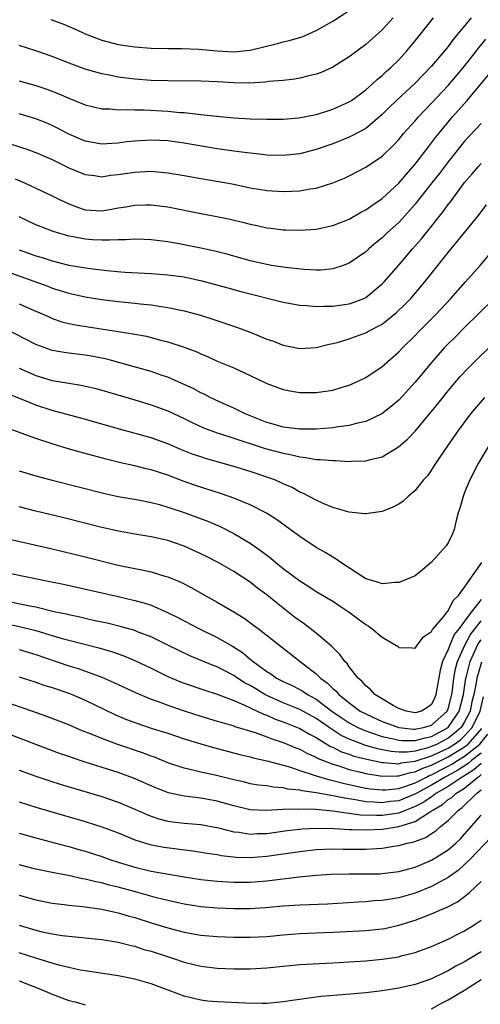
# Model space of a CAD drawing. Units: inches. Extents: x 2583000 to 2586000, y 1551000 to 1554000.
# Drawn here: x 2583975 to 2584031, y 1551117 to 1551237 of the extents above; entities that cross this region are included whole.
import ezdxf

# ---------------------------------------------------------------- set-up
doc = ezdxf.new("R2010")
doc.units = ezdxf.units.IN
doc.header["$MEASUREMENT"] = 0
doc.layers.add('LD25831551_2ft', color=115, linetype='Continuous')

msp = doc.modelspace()

# ---------------------------------------------------------------- linework, layer by layer
at = {"layer": 'LD25831551_2ft'}
for points, elevation in [([(2583978.82, 1551236.82), (2583980.27, 1551236.27), (2583981.68, 1551235.68), (2583983.18, 1551235), (2583985, 1551234.3), (2583987, 1551233.77), (2583989, 1551233.47), (2583991, 1551233.32), (2583993, 1551233.27), (2583994.73, 1551233.27), (2583996.79, 1551233.21), (2583999, 1551233.01), (2584001, 1551232.89), (2584003, 1551233.09), (2584006.14, 1551233.86), (2584007, 1551234.09), (2584007.74, 1551234.26), (2584009.28, 1551234.72), (2584011, 1551235.46), (2584013, 1551236.62), (2584015, 1551237.9)], 7970), ([(2584020.33, 1551237), (2584019, 1551235.56), (2584017, 1551233.79), (2584015, 1551232.28), (2584013, 1551231.01), (2584011.61, 1551230.39), (2584011, 1551230.17), (2584009.94, 1551229.94), (2584009, 1551229.69), (2584008.41, 1551229.59), (2584007, 1551229.43), (2584005.27, 1551229.27), (2584004.8, 1551229.2), (2584002.9, 1551229.1), (2584001, 1551229.12), (2583999, 1551229.25), (2583997, 1551229.34), (2583993, 1551229.36), (2583991, 1551229.42), (2583989, 1551229.58), (2583987, 1551229.83), (2583985.96, 1551230.04), (2583985, 1551230.2), (2583983, 1551230.78), (2583981.38, 1551231.38), (2583979, 1551232.3), (2583977, 1551233.01), (2583975, 1551233.64)], 7968), ([(2583975, 1551229.39), (2583977, 1551228.81), (2583978.35, 1551228.35), (2583979.8, 1551227.8), (2583981, 1551227.25), (2583983, 1551226.45), (2583985, 1551225.99), (2583986.04, 1551225.96), (2583987, 1551225.87), (2583988.1, 1551225.9), (2583989, 1551225.84), (2583990.16, 1551225.84), (2583993, 1551225.68), (2583994.46, 1551225.54), (2583995, 1551225.52), (2583996.68, 1551225.32), (2583997, 1551225.3), (2583998.93, 1551225.07), (2584001, 1551224.88), (2584003, 1551224.76), (2584005, 1551224.71), (2584007, 1551224.73), (2584008.89, 1551224.89), (2584011, 1551225.29), (2584012.29, 1551225.71), (2584013, 1551225.92), (2584015, 1551226.81), (2584015.28, 1551227), (2584017, 1551228.27), (2584017.83, 1551229), (2584018.43, 1551229.57), (2584019, 1551230.02), (2584019.5, 1551230.5), (2584020.06, 1551231), (2584021, 1551231.93), (2584021.98, 1551233), (2584023, 1551234.22), (2584025.22, 1551237)], 7966), ([(2584029.78, 1551237), (2584027.61, 1551234.39), (2584027, 1551233.54), (2584026.57, 1551233), (2584025, 1551231.16), (2584023, 1551229.08), (2584020.75, 1551227), (2584019.86, 1551226.14), (2584019, 1551225.28), (2584018.68, 1551225), (2584017, 1551223.6), (2584015.31, 1551222.69), (2584015, 1551222.55), (2584013, 1551221.74), (2584011, 1551221.03), (2584009, 1551220.51), (2584007, 1551220.32), (2584005, 1551220.38), (2584004.45, 1551220.45), (2584003, 1551220.59), (2584002.64, 1551220.64), (2584001, 1551220.83), (2583999, 1551221.12), (2583995, 1551221.82), (2583993, 1551222.08), (2583991, 1551222.17), (2583989, 1551222.07), (2583988.03, 1551221.97), (2583987, 1551221.82), (2583986.21, 1551221.79), (2583985, 1551221.71), (2583983, 1551222.06), (2583981, 1551222.92), (2583979.65, 1551223.65), (2583979, 1551223.97), (2583978.27, 1551224.27), (2583977, 1551224.78), (2583975, 1551225.37)], 7964), ([(2583973.79, 1551221.79), (2583976.15, 1551221), (2583976.78, 1551220.78), (2583977, 1551220.69), (2583979, 1551219.82), (2583979.54, 1551219.54), (2583981, 1551218.84), (2583983, 1551218), (2583984.12, 1551217.88), (2583985, 1551217.75), (2583986.08, 1551217.92), (2583987, 1551218.01), (2583987.85, 1551218.15), (2583989, 1551218.32), (2583991, 1551218.41), (2583993, 1551218.24), (2583995, 1551217.9), (2583997, 1551217.54), (2584000.12, 1551217), (2584001, 1551216.83), (2584003, 1551216.41), (2584005, 1551216.08), (2584007, 1551215.95), (2584008.01, 1551216.01), (2584009, 1551216.04), (2584010.27, 1551216.27), (2584011, 1551216.38), (2584013, 1551217), (2584014.42, 1551217.58), (2584015, 1551217.85), (2584017, 1551218.89), (2584019, 1551220.26), (2584020.4, 1551221.6), (2584021, 1551222.27), (2584021.6, 1551223), (2584023, 1551224.54), (2584023.4, 1551225), (2584025, 1551226.66), (2584027, 1551228.8), (2584029, 1551231.15), (2584030.45, 1551233), (2584030.68, 1551233.32), (2584031.58, 1551234.42)], 7962), ([(2583974.51, 1551217.49), (2583975.64, 1551217), (2583977, 1551216.35), (2583979, 1551215.44), (2583979.87, 1551215), (2583981, 1551214.47), (2583982.06, 1551214.06), (2583983, 1551213.75), (2583985, 1551213.63), (2583986.19, 1551213.81), (2583987, 1551213.96), (2583987.91, 1551214.09), (2583989, 1551214.31), (2583990.35, 1551214.35), (2583991, 1551214.36), (2583993, 1551214.11), (2583997, 1551213.3), (2583998.94, 1551212.94), (2584000.59, 1551212.59), (2584002.21, 1551212.21), (2584003, 1551212), (2584003.84, 1551211.84), (2584005, 1551211.57), (2584005.52, 1551211.52), (2584007, 1551211.32), (2584007.33, 1551211.33), (2584009, 1551211.26), (2584011, 1551211.4), (2584013, 1551211.83), (2584015, 1551212.62), (2584016.51, 1551213.49), (2584017, 1551213.73), (2584017.73, 1551214.27), (2584019, 1551215.11), (2584021, 1551216.95), (2584021.93, 1551218.07), (2584023, 1551219.28), (2584024.61, 1551221.39), (2584025, 1551221.86), (2584025.48, 1551222.52), (2584025.86, 1551223), (2584027.53, 1551225), (2584029.32, 1551227), (2584031.89, 1551230.11)], 7960), ([(2584031, 1551224.21), (2584029, 1551222.07), (2584028.52, 1551221.48), (2584027, 1551219.57), (2584025.9, 1551218.1), (2584025.02, 1551217), (2584023.26, 1551214.74), (2584023, 1551214.42), (2584021.74, 1551213), (2584021, 1551212.2), (2584019.66, 1551211), (2584019, 1551210.36), (2584018.25, 1551209.75), (2584017.37, 1551209), (2584017, 1551208.66), (2584015, 1551207.28), (2584014.26, 1551207), (2584013, 1551206.58), (2584011.56, 1551206.44), (2584011, 1551206.44), (2584009.49, 1551206.51), (2584007.26, 1551206.74), (2584005.6, 1551207), (2584005, 1551207.1), (2584003, 1551207.56), (2584000.31, 1551208.31), (2583998.71, 1551208.71), (2583997, 1551209.09), (2583994.39, 1551209.61), (2583993, 1551209.86), (2583992.02, 1551209.98), (2583991, 1551210.1), (2583990.14, 1551210.14), (2583989, 1551210.18), (2583987.89, 1551210.11), (2583987, 1551210.12), (2583985.95, 1551210.05), (2583985, 1551210.07), (2583983.88, 1551210.12), (2583983, 1551210.17), (2583981.53, 1551210.47), (2583981, 1551210.55), (2583979.12, 1551211.12), (2583977.66, 1551211.66), (2583977, 1551211.93), (2583975, 1551212.87)], 7958), ([(2583975, 1551208.88), (2583977, 1551208.16), (2583977.9, 1551207.9), (2583979, 1551207.54), (2583981, 1551207.05), (2583983.33, 1551206.67), (2583985.61, 1551206.39), (2583987.8, 1551206.2), (2583991, 1551206.03), (2583993, 1551205.88), (2583995, 1551205.6), (2583997.13, 1551205.13), (2584000.27, 1551204.27), (2584001.85, 1551203.85), (2584007, 1551202.55), (2584009, 1551202.19), (2584009.85, 1551202.15), (2584011, 1551202.03), (2584011.92, 1551202.08), (2584013, 1551202.06), (2584015, 1551202.34), (2584015.5, 1551202.5), (2584016.78, 1551203), (2584017, 1551203.1), (2584019, 1551204.75), (2584019.24, 1551205), (2584021, 1551207.03), (2584022.69, 1551209), (2584023.77, 1551210.23), (2584024.36, 1551211), (2584026.43, 1551213.57), (2584027, 1551214.38), (2584027.28, 1551214.72), (2584029, 1551217.04), (2584029.91, 1551218.09), (2584030.66, 1551219), (2584031, 1551219.37)], 7956), ([(2583974.06, 1551206.06), (2583978.47, 1551204.47), (2583979, 1551204.26), (2583979.97, 1551203.97), (2583981, 1551203.64), (2583983, 1551203.19), (2583985, 1551202.87), (2583987, 1551202.61), (2583989, 1551202.41), (2583989.67, 1551202.33), (2583991, 1551202.21), (2583991.95, 1551202.05), (2583993, 1551201.92), (2583994.39, 1551201.61), (2583995, 1551201.5), (2583996.96, 1551200.96), (2583998.48, 1551200.48), (2584001.48, 1551199.48), (2584003, 1551198.9), (2584005, 1551198.08), (2584005.81, 1551197.81), (2584007, 1551197.33), (2584009, 1551196.93), (2584011, 1551197.05), (2584012.56, 1551197.44), (2584013, 1551197.53), (2584013.72, 1551197.72), (2584015, 1551198.11), (2584015.64, 1551198.36), (2584017, 1551198.84), (2584017.28, 1551199), (2584019, 1551199.9), (2584020.72, 1551201.28), (2584021.74, 1551202.26), (2584022.46, 1551203), (2584024.18, 1551205), (2584027, 1551208.58), (2584028.11, 1551209.89), (2584030.62, 1551213), (2584031.66, 1551214.34)], 7954), ([(2583975, 1551202.36), (2583976.18, 1551201.82), (2583978.06, 1551201), (2583978.71, 1551200.71), (2583979, 1551200.58), (2583980.18, 1551200.18), (2583981, 1551199.98), (2583981.81, 1551199.81), (2583987, 1551198.99), (2583989, 1551198.67), (2583990.41, 1551198.41), (2583992, 1551198), (2583993, 1551197.76), (2583995, 1551197.11), (2583996.51, 1551196.51), (2583997, 1551196.28), (2583997.91, 1551195.91), (2583999, 1551195.41), (2584001, 1551194.57), (2584003, 1551193.65), (2584005, 1551192.7), (2584006.23, 1551192.23), (2584007, 1551191.97), (2584007.8, 1551191.8), (2584009, 1551191.62), (2584009.6, 1551191.6), (2584011, 1551191.61), (2584013, 1551191.89), (2584014.28, 1551192.28), (2584015, 1551192.48), (2584016.16, 1551193), (2584017, 1551193.41), (2584019, 1551194.77), (2584021, 1551196.53), (2584021.45, 1551197), (2584023, 1551198.52), (2584023.46, 1551199), (2584025.46, 1551201), (2584027.33, 1551203), (2584029.1, 1551205), (2584030.86, 1551207), (2584032.76, 1551209.24)], 7952), ([(2584032.57, 1551203), (2584029, 1551199.49), (2584027.76, 1551198.24), (2584027, 1551197.49), (2584026.53, 1551197), (2584024.78, 1551195), (2584023, 1551192.85), (2584021, 1551190.69), (2584020.09, 1551189.9), (2584018.97, 1551189.03), (2584017, 1551188.09), (2584015.84, 1551187.84), (2584015, 1551187.6), (2584013.41, 1551187.41), (2584013, 1551187.33), (2584011, 1551187.17), (2584009, 1551187.15), (2584007.37, 1551187.37), (2584007, 1551187.41), (2584005.78, 1551187.78), (2584005, 1551187.98), (2584002.4, 1551189), (2584001, 1551189.7), (2583999.74, 1551190.26), (2583998.15, 1551191), (2583997.4, 1551191.4), (2583997, 1551191.57), (2583996.07, 1551192.07), (2583994.71, 1551192.71), (2583993, 1551193.46), (2583992.32, 1551193.68), (2583991, 1551194.15), (2583987.21, 1551195.21), (2583985.62, 1551195.62), (2583983.96, 1551195.96), (2583983, 1551196.12), (2583981, 1551196.36), (2583980.44, 1551196.44), (2583979, 1551196.7), (2583978.77, 1551196.77), (2583977, 1551197.41), (2583973.33, 1551199.33)], 7950), ([(2583975, 1551194.54), (2583977, 1551193.68), (2583979, 1551193.07), (2583980.77, 1551192.77), (2583981, 1551192.72), (2583982.49, 1551192.49), (2583984.11, 1551192.11), (2583985, 1551191.87), (2583989, 1551190.72), (2583991, 1551190.12), (2583993, 1551189.36), (2583995, 1551188.43), (2583995.95, 1551187.95), (2583997.33, 1551187.33), (2583998.21, 1551187), (2583999, 1551186.72), (2583999.4, 1551186.6), (2584001, 1551186.07), (2584002.36, 1551185.64), (2584003, 1551185.42), (2584004.83, 1551184.83), (2584007, 1551184.23), (2584008.05, 1551184.05), (2584009, 1551183.79), (2584009.74, 1551183.74), (2584011, 1551183.5), (2584011.5, 1551183.5), (2584013, 1551183.34), (2584013.34, 1551183.34), (2584015, 1551183.24), (2584015.27, 1551183.27), (2584017, 1551183.31), (2584017.44, 1551183.44), (2584019, 1551183.8), (2584020.99, 1551185.01), (2584022.07, 1551185.93), (2584023.05, 1551186.95), (2584025.76, 1551190.24), (2584027, 1551191.79), (2584028.47, 1551193.53), (2584029.44, 1551194.56), (2584033, 1551198.06)], 7948), ([(2584031.42, 1551191), (2584029.72, 1551189), (2584028.21, 1551187), (2584026.48, 1551184.48), (2584025.48, 1551183), (2584025, 1551182.24), (2584024.48, 1551181.51), (2584024.02, 1551181), (2584023, 1551179.73), (2584022.15, 1551179), (2584021.56, 1551178.44), (2584021, 1551178.07), (2584020.3, 1551177.7), (2584019, 1551177.19), (2584017, 1551176.89), (2584016.91, 1551176.91), (2584015, 1551177.09), (2584013, 1551177.68), (2584011.86, 1551178.14), (2584011, 1551178.54), (2584009.39, 1551179.39), (2584009, 1551179.54), (2584008.07, 1551180.07), (2584007, 1551180.54), (2584006.69, 1551180.69), (2584005.97, 1551181), (2584005.27, 1551181.27), (2584003, 1551182.02), (2584001, 1551182.63), (2583999.15, 1551183.15), (2583997.6, 1551183.6), (2583997, 1551183.79), (2583996.1, 1551184.1), (2583994.67, 1551184.67), (2583993, 1551185.39), (2583991, 1551186.11), (2583987.16, 1551187.16), (2583982.48, 1551188.48), (2583979, 1551189.4), (2583977, 1551190.06), (2583975.16, 1551190.84), (2583973.49, 1551191.49)], 7946), ([(2584031.87, 1551185), (2584030.65, 1551183), (2584029.61, 1551181), (2584029, 1551179.47), (2584028.8, 1551179), (2584028.41, 1551177.59), (2584028.22, 1551177), (2584027.92, 1551175.92), (2584027.71, 1551175), (2584027.52, 1551174.48), (2584027, 1551173.4), (2584026.85, 1551173.15), (2584026.74, 1551173), (2584025, 1551171.02), (2584023.9, 1551170.1), (2584023, 1551169.4), (2584022.15, 1551169), (2584021, 1551168.57), (2584020.57, 1551168.57), (2584019, 1551168.43), (2584018.59, 1551168.59), (2584017, 1551169), (2584013.97, 1551171), (2584013.42, 1551171.42), (2584013, 1551171.64), (2584012.17, 1551172.17), (2584011, 1551172.83), (2584009, 1551174.14), (2584007.84, 1551175), (2584006.19, 1551176.19), (2584004.97, 1551176.97), (2584003, 1551177.98), (2584001, 1551178.81), (2584000.47, 1551179), (2583999.38, 1551179.38), (2583996.35, 1551180.35), (2583994.86, 1551180.86), (2583993, 1551181.57), (2583991, 1551182.24), (2583990.37, 1551182.37), (2583989, 1551182.72), (2583987.12, 1551183.12), (2583985.52, 1551183.52), (2583982.37, 1551184.37), (2583980.82, 1551184.82), (2583979, 1551185.36), (2583977, 1551186.02), (2583975.36, 1551186.64), (2583973.34, 1551187.34)], 7944), ([(2583975, 1551182.11), (2583977, 1551181.51), (2583978.98, 1551180.98), (2583985.36, 1551179.36), (2583987.01, 1551179.01), (2583989.41, 1551178.59), (2583991, 1551178.27), (2583991.99, 1551178.01), (2583993, 1551177.72), (2583995, 1551177.07), (2583996.51, 1551176.51), (2583997.95, 1551175.95), (2583999.35, 1551175.35), (2584001, 1551174.53), (2584003, 1551173.33), (2584004.37, 1551172.37), (2584005.51, 1551171.51), (2584006.1, 1551171), (2584007, 1551170.27), (2584009, 1551168.76), (2584010.1, 1551168.1), (2584011, 1551167.49), (2584013, 1551166.31), (2584013.78, 1551165.78), (2584015, 1551165), (2584016.15, 1551164.15), (2584017, 1551163.47), (2584017.31, 1551163.31), (2584017.76, 1551163), (2584019, 1551161.95), (2584020.64, 1551161), (2584020.85, 1551160.85), (2584021, 1551160.7), (2584022.64, 1551160.64), (2584023, 1551160.61), (2584023.24, 1551161), (2584024.01, 1551161.99), (2584025, 1551162.63), (2584025.11, 1551162.89), (2584026.42, 1551164.42), (2584026.93, 1551165.07), (2584027, 1551165.14), (2584027.6, 1551166.4), (2584028.24, 1551167), (2584029, 1551168.01), (2584031.1, 1551171)], 7942), ([(2584031, 1551166.52), (2584029.8, 1551165), (2584029, 1551163.88), (2584028.34, 1551163), (2584027.73, 1551162.27), (2584027.19, 1551161), (2584027, 1551160.46), (2584026.32, 1551159), (2584026.03, 1551157.97), (2584025.52, 1551155), (2584025.37, 1551154.63), (2584025, 1551153.81), (2584024.54, 1551153.46), (2584023.75, 1551153), (2584023, 1551152.79), (2584021.89, 1551153), (2584021, 1551153.31), (2584020.32, 1551153.68), (2584018.13, 1551155), (2584017.59, 1551155.59), (2584017, 1551156.07), (2584016.58, 1551156.58), (2584016.09, 1551157), (2584015, 1551158.37), (2584014.74, 1551158.74), (2584014.48, 1551159), (2584013.85, 1551159.85), (2584013, 1551160.68), (2584012.85, 1551160.85), (2584011, 1551162.44), (2584010.29, 1551163), (2584009.56, 1551163.56), (2584009, 1551163.92), (2584008.39, 1551164.39), (2584006.14, 1551166.14), (2584005, 1551167.08), (2584003.9, 1551167.9), (2584003, 1551168.6), (2584001, 1551169.89), (2583999.02, 1551171.02), (2583997.71, 1551171.71), (2583997, 1551172.06), (2583995, 1551172.97), (2583993, 1551173.65), (2583991, 1551174.11), (2583989, 1551174.45), (2583987.23, 1551174.77), (2583985, 1551175.26), (2583980.42, 1551176.42), (2583977, 1551177.24), (2583975, 1551177.73)], 7940), ([(2583973.82, 1551173.82), (2583979, 1551172.64), (2583983, 1551171.69), (2583987, 1551170.69), (2583989, 1551170.26), (2583990.07, 1551170.07), (2583991, 1551169.85), (2583992.64, 1551169.36), (2583993, 1551169.27), (2583994.61, 1551168.61), (2583995.92, 1551167.92), (2583997.53, 1551167), (2583999, 1551166.19), (2584001, 1551165.03), (2584002.26, 1551164.26), (2584003.42, 1551163.42), (2584003.98, 1551163), (2584009.06, 1551159), (2584011, 1551157.51), (2584011.51, 1551157), (2584012.38, 1551156.38), (2584013, 1551155.75), (2584013.41, 1551155.41), (2584013.74, 1551155), (2584015, 1551153.99), (2584016.33, 1551153), (2584017, 1551152.64), (2584019, 1551151.75), (2584021, 1551150.99), (2584022.79, 1551150.79), (2584023, 1551150.79), (2584023.16, 1551150.84), (2584024.02, 1551151), (2584025, 1551151.3), (2584026.89, 1551153), (2584027, 1551153.28), (2584027.45, 1551155), (2584027.53, 1551155.53), (2584027.7, 1551157), (2584027.9, 1551158.1), (2584028.14, 1551159), (2584029.02, 1551161), (2584029.72, 1551162.28), (2584031, 1551163.95)], 7938), ([(2583973, 1551169.85), (2583978.71, 1551168.71), (2583980.36, 1551168.36), (2583987, 1551166.86), (2583989, 1551166.41), (2583990.11, 1551166.11), (2583991, 1551165.81), (2583992.96, 1551164.96), (2583994.3, 1551164.3), (2583996.77, 1551163), (2583999, 1551161.93), (2584000.86, 1551160.86), (2584002.08, 1551160.08), (2584003, 1551159.3), (2584003.17, 1551159.17), (2584003.36, 1551159), (2584005, 1551157.8), (2584005.49, 1551157.49), (2584006.19, 1551157), (2584007, 1551156.59), (2584008.08, 1551156.08), (2584009, 1551155.61), (2584009.39, 1551155.39), (2584009.94, 1551155), (2584011, 1551154.42), (2584012.89, 1551153), (2584014.13, 1551152.13), (2584015, 1551151.55), (2584016.03, 1551151), (2584017, 1551150.58), (2584017.6, 1551150.4), (2584019, 1551149.92), (2584020.38, 1551149.62), (2584021, 1551149.45), (2584021.41, 1551149.41), (2584023, 1551149.42), (2584024.23, 1551149.77), (2584025, 1551149.92), (2584027, 1551150.99), (2584028.34, 1551153), (2584028.86, 1551155), (2584029.16, 1551157), (2584029.22, 1551157.22), (2584029.65, 1551159), (2584030.24, 1551160.24), (2584030.57, 1551161), (2584030.72, 1551161.28), (2584031, 1551161.64)], 7936), ([(2584031.06, 1551158.94), (2584030.49, 1551157), (2584030.4, 1551156.4), (2584030.11, 1551155), (2584029.89, 1551154.11), (2584029.65, 1551153), (2584029, 1551151.7), (2584028.56, 1551151), (2584027.74, 1551150.26), (2584027, 1551149.71), (2584025.66, 1551149), (2584025, 1551148.7), (2584024.55, 1551148.55), (2584023, 1551148.15), (2584022.03, 1551148.03), (2584021, 1551148.03), (2584020.1, 1551148.1), (2584018.43, 1551148.43), (2584016.88, 1551148.88), (2584015, 1551149.6), (2584014.04, 1551150.04), (2584012.57, 1551151), (2584011, 1551152.09), (2584009, 1551153.17), (2584007, 1551154.01), (2584005, 1551154.89), (2584004.79, 1551155), (2584003.67, 1551155.67), (2584003, 1551156.08), (2584002.4, 1551156.39), (2584001.46, 1551157), (2584001, 1551157.32), (2583999, 1551158.35), (2583998.52, 1551158.52), (2583995.68, 1551159.68), (2583994.33, 1551160.33), (2583993, 1551161), (2583991, 1551161.99), (2583989.43, 1551162.57), (2583989, 1551162.74), (2583987.24, 1551163.24), (2583985.64, 1551163.64), (2583985, 1551163.76), (2583983.99, 1551163.99), (2583983, 1551164.2), (2583982.36, 1551164.36), (2583981, 1551164.64), (2583980.72, 1551164.72), (2583979.4, 1551165), (2583977, 1551165.57), (2583976.3, 1551165.7), (2583974.16, 1551166.16)], 7934), ([(2583973.55, 1551163.55), (2583975.2, 1551163.2), (2583977, 1551162.74), (2583979, 1551162.16), (2583980.21, 1551161.79), (2583981, 1551161.57), (2583984.66, 1551160.66), (2583986.2, 1551160.2), (2583987.68, 1551159.68), (2583989.09, 1551159.09), (2583991, 1551158.18), (2583993, 1551157.19), (2583994.53, 1551156.53), (2583995, 1551156.36), (2583997.52, 1551155.52), (2583999, 1551155.05), (2584001, 1551154.29), (2584002.23, 1551153.77), (2584003.84, 1551153), (2584004.61, 1551152.61), (2584005, 1551152.48), (2584006.03, 1551152.03), (2584007, 1551151.7), (2584009, 1551150.9), (2584010.19, 1551150.19), (2584011, 1551149.79), (2584012.73, 1551148.72), (2584013, 1551148.61), (2584014.07, 1551148.07), (2584015, 1551147.76), (2584015.55, 1551147.55), (2584017.15, 1551147.15), (2584019, 1551146.77), (2584019.22, 1551146.78), (2584021, 1551146.62), (2584021.29, 1551146.71), (2584023, 1551146.92), (2584025, 1551147.58), (2584027, 1551148.51), (2584027.77, 1551149), (2584028.48, 1551149.52), (2584029, 1551150), (2584029.91, 1551151), (2584030.86, 1551153), (2584031.28, 1551154.72)], 7932), ([(2583975, 1551160.46), (2583977, 1551159.84), (2583981, 1551158.48), (2583982.14, 1551158.14), (2583985, 1551157.12), (2583986.47, 1551156.47), (2583987, 1551156.21), (2583989.19, 1551155.19), (2583991, 1551154.44), (2583991.86, 1551154.14), (2583993, 1551153.7), (2583995, 1551153.04), (2583997, 1551152.39), (2583999, 1551151.79), (2583999.59, 1551151.59), (2584001, 1551151.21), (2584001.14, 1551151.14), (2584003.62, 1551150.38), (2584005, 1551149.87), (2584005.62, 1551149.62), (2584007, 1551149.2), (2584008.55, 1551148.55), (2584009, 1551148.38), (2584009.88, 1551147.88), (2584011, 1551147.41), (2584011.25, 1551147.25), (2584013, 1551146.56), (2584013.61, 1551146.39), (2584015, 1551145.92), (2584016.42, 1551145.58), (2584017, 1551145.43), (2584019, 1551145.11), (2584020.85, 1551145.15), (2584021, 1551145.14), (2584022.44, 1551145.56), (2584023, 1551145.63), (2584023.92, 1551146.08), (2584025, 1551146.44), (2584026.1, 1551147), (2584027, 1551147.43), (2584029, 1551148.67), (2584029.41, 1551149), (2584031.1, 1551150.9)], 7930), ([(2583975, 1551157.16), (2583977, 1551156.5), (2583978.11, 1551156.11), (2583979, 1551155.84), (2583981, 1551155.16), (2583981.41, 1551155), (2583983, 1551154.33), (2583986.58, 1551152.58), (2583987.99, 1551151.99), (2583989, 1551151.6), (2583991.11, 1551150.89), (2583993, 1551150.3), (2583995, 1551149.64), (2583997.01, 1551149.01), (2583998.56, 1551148.56), (2584001.73, 1551147.73), (2584003, 1551147.44), (2584003.34, 1551147.34), (2584005.02, 1551146.98), (2584007.77, 1551146.23), (2584009, 1551145.8), (2584010.77, 1551145.23), (2584011, 1551145.14), (2584012.65, 1551144.65), (2584013, 1551144.59), (2584014.26, 1551144.26), (2584015.9, 1551143.9), (2584017, 1551143.67), (2584017.58, 1551143.58), (2584019, 1551143.43), (2584019.44, 1551143.44), (2584021, 1551143.62), (2584021.88, 1551143.88), (2584023, 1551144.3), (2584024.36, 1551145), (2584024.79, 1551145.21), (2584025, 1551145.28), (2584026.12, 1551145.88), (2584027, 1551146.31), (2584027.44, 1551146.56), (2584028.12, 1551147), (2584029, 1551147.54), (2584030.84, 1551149), (2584031.82, 1551150.18)], 7928), ([(2584031, 1551147.91), (2584029.83, 1551147), (2584029.38, 1551146.62), (2584028.16, 1551145.84), (2584026.65, 1551145), (2584025, 1551144.01), (2584023.13, 1551143), (2584023.05, 1551142.95), (2584021, 1551142.13), (2584019.98, 1551142.02), (2584019, 1551141.88), (2584018.03, 1551141.97), (2584017, 1551142.01), (2584015.75, 1551142.25), (2584014.42, 1551142.42), (2584013, 1551142.73), (2584011, 1551143.07), (2584009.31, 1551143.31), (2584009, 1551143.4), (2584007.55, 1551143.55), (2584007, 1551143.7), (2584005.77, 1551143.77), (2584005, 1551143.92), (2584004.02, 1551144.02), (2584003, 1551144.19), (2584002.36, 1551144.36), (2584001, 1551144.67), (2583998.77, 1551145.23), (2583997, 1551145.59), (2583996.19, 1551145.81), (2583995, 1551146.07), (2583993, 1551146.74), (2583991.39, 1551147.39), (2583991, 1551147.52), (2583989.94, 1551147.94), (2583986.83, 1551149), (2583985, 1551149.66), (2583983.86, 1551150.14), (2583982.62, 1551150.62), (2583981, 1551151.33), (2583978.35, 1551152.35), (2583976.51, 1551153), (2583973, 1551154.18)], 7926), ([(2584031, 1551146.65), (2584030.11, 1551145.89), (2584028.89, 1551145.11), (2584028.69, 1551145), (2584027, 1551143.86), (2584025.52, 1551143), (2584025.24, 1551142.76), (2584025, 1551142.62), (2584024.05, 1551141.95), (2584023, 1551141.41), (2584021.9, 1551141), (2584021, 1551140.64), (2584019, 1551140.34), (2584018.32, 1551140.32), (2584016.39, 1551140.39), (2584015, 1551140.6), (2584014.62, 1551140.62), (2584013, 1551140.87), (2584010.94, 1551141.06), (2584008.88, 1551141.12), (2584007, 1551141.07), (2584004.94, 1551140.94), (2584003, 1551141.03), (2584001, 1551141.53), (2583999, 1551142.09), (2583997, 1551142.42), (2583995.37, 1551142.63), (2583995, 1551142.67), (2583993.09, 1551143.09), (2583991.64, 1551143.64), (2583988.86, 1551144.86), (2583987, 1551145.55), (2583983, 1551146.8), (2583981.35, 1551147.35), (2583981, 1551147.48), (2583979.87, 1551147.87), (2583977, 1551148.94), (2583974.08, 1551150.08)], 7924), ([(2583975, 1551145.84), (2583977, 1551145.09), (2583978.57, 1551144.57), (2583980.09, 1551144.1), (2583985, 1551142.63), (2583987, 1551141.94), (2583989, 1551141.1), (2583990.46, 1551140.46), (2583991, 1551140.24), (2583991.94, 1551139.94), (2583993, 1551139.67), (2583993.58, 1551139.58), (2583995, 1551139.41), (2583997, 1551139.24), (2583999.14, 1551138.86), (2584001, 1551138.38), (2584001.68, 1551138.32), (2584003, 1551138.09), (2584003.85, 1551138.15), (2584005, 1551138.17), (2584007.48, 1551138.52), (2584009, 1551138.69), (2584009.28, 1551138.72), (2584011, 1551138.81), (2584013.22, 1551138.78), (2584015, 1551138.66), (2584015.34, 1551138.66), (2584017, 1551138.59), (2584019, 1551138.67), (2584019.29, 1551138.71), (2584021, 1551139.01), (2584023, 1551139.61), (2584024.75, 1551140.75), (2584025, 1551140.89), (2584025.14, 1551141), (2584026.33, 1551141.67), (2584027, 1551142.26), (2584027.46, 1551142.54), (2584027.93, 1551143), (2584029, 1551143.67), (2584030.58, 1551145), (2584030.84, 1551145.16), (2584031, 1551145.3)], 7922), ([(2583975, 1551141.99), (2583977, 1551141.36), (2583983, 1551139.62), (2583985, 1551138.98), (2583987, 1551138.23), (2583989, 1551137.4), (2583990.82, 1551136.82), (2583992.51, 1551136.51), (2583996.05, 1551136.05), (2583997.77, 1551135.77), (2583999, 1551135.6), (2583999.5, 1551135.5), (2584001.3, 1551135.3), (2584003, 1551135.25), (2584005, 1551135.41), (2584009, 1551135.99), (2584011, 1551136.21), (2584013, 1551136.28), (2584014.26, 1551136.26), (2584017, 1551136.25), (2584018.36, 1551136.36), (2584019, 1551136.39), (2584020.66, 1551136.66), (2584021, 1551136.71), (2584022.05, 1551137), (2584022.84, 1551137.16), (2584024.31, 1551137.69), (2584025, 1551138.17), (2584025.51, 1551138.49), (2584026.07, 1551139), (2584027, 1551139.74), (2584028.24, 1551141), (2584028.71, 1551141.29), (2584030.44, 1551143), (2584031, 1551143.45)], 7920), ([(2583975, 1551138.2), (2583977, 1551137.62), (2583980.65, 1551136.65), (2583981, 1551136.57), (2583982.22, 1551136.22), (2583983, 1551136.02), (2583985, 1551135.38), (2583986, 1551135), (2583987, 1551134.67), (2583989, 1551134.06), (2583991, 1551133.61), (2583995, 1551132.92), (2583997, 1551132.6), (2583999, 1551132.39), (2584000.3, 1551132.3), (2584001, 1551132.27), (2584003, 1551132.28), (2584005, 1551132.44), (2584008.92, 1551132.92), (2584011, 1551133.11), (2584012.77, 1551133.23), (2584015, 1551133.29), (2584017, 1551133.27), (2584018.71, 1551133.29), (2584019, 1551133.3), (2584021, 1551133.54), (2584023, 1551134.09), (2584025, 1551134.93), (2584027, 1551136.16), (2584027.95, 1551137), (2584028.48, 1551137.52), (2584029, 1551138.07), (2584031, 1551140.38)], 7918), ([(2584032.25, 1551137.74), (2584029.62, 1551135), (2584029, 1551134.39), (2584028.27, 1551133.73), (2584027, 1551132.82), (2584025, 1551131.73), (2584023, 1551130.94), (2584021, 1551130.36), (2584019.82, 1551130.18), (2584019, 1551130.02), (2584018.02, 1551129.98), (2584017, 1551129.88), (2584016.15, 1551129.85), (2584012.39, 1551129.61), (2584009, 1551129.48), (2584007, 1551129.35), (2584004.84, 1551129.16), (2584002.96, 1551129.04), (2584001, 1551129.02), (2583999, 1551129.09), (2583997, 1551129.28), (2583995, 1551129.6), (2583993, 1551130.03), (2583991.64, 1551130.36), (2583989.08, 1551131.08), (2583987, 1551131.65), (2583985.9, 1551131.9), (2583985, 1551132.17), (2583984.29, 1551132.29), (2583983, 1551132.63), (2583982.67, 1551132.67), (2583980.95, 1551133.05), (2583979, 1551133.42), (2583977, 1551133.84), (2583975, 1551134.38)], 7916), ([(2583975, 1551130.68), (2583977, 1551130.1), (2583979, 1551129.73), (2583980.43, 1551129.57), (2583981, 1551129.48), (2583982.69, 1551129.31), (2583985, 1551128.98), (2583986.62, 1551128.62), (2583987, 1551128.55), (2583988.19, 1551128.19), (2583989, 1551127.97), (2583991, 1551127.33), (2583993, 1551126.72), (2583995, 1551126.21), (2583997, 1551125.84), (2583999, 1551125.66), (2584001, 1551125.59), (2584003, 1551125.59), (2584005, 1551125.69), (2584007, 1551125.89), (2584009, 1551126.04), (2584013, 1551126.2), (2584017, 1551126.4), (2584019, 1551126.6), (2584019.34, 1551126.66), (2584021, 1551127.03), (2584023, 1551127.66), (2584025, 1551128.43), (2584026.27, 1551129), (2584026.79, 1551129.21), (2584028.12, 1551129.88), (2584029, 1551130.53), (2584029.57, 1551131), (2584031, 1551132.34)], 7914), ([(2583975, 1551127.06), (2583977, 1551126.43), (2583977.76, 1551126.24), (2583979, 1551125.99), (2583980.2, 1551125.8), (2583985, 1551125.3), (2583987, 1551124.98), (2583988.58, 1551124.58), (2583989, 1551124.49), (2583990.12, 1551124.12), (2583991, 1551123.89), (2583993.72, 1551123), (2583995, 1551122.55), (2583997, 1551122.07), (2583999, 1551121.85), (2584001, 1551121.75), (2584003, 1551121.74), (2584005, 1551121.87), (2584007, 1551122.1), (2584009, 1551122.3), (2584013, 1551122.5), (2584017, 1551122.74), (2584019, 1551122.92), (2584021, 1551123.23), (2584021.32, 1551123.32), (2584023, 1551123.73), (2584025, 1551124.47), (2584027, 1551125.36), (2584028.08, 1551125.92), (2584029, 1551126.37), (2584030.03, 1551127), (2584031, 1551127.66)], 7912), ([(2584031, 1551123.82), (2584029, 1551122.6), (2584027.93, 1551122.07), (2584027, 1551121.51), (2584026.64, 1551121.36), (2584025, 1551120.55), (2584023, 1551119.84), (2584021, 1551119.41), (2584019, 1551119.11), (2584017, 1551118.86), (2584014.63, 1551118.63), (2584011.61, 1551118.39), (2584009.82, 1551118.18), (2584009, 1551118.05), (2584008.07, 1551117.93), (2584007, 1551117.76), (2584005, 1551117.57), (2584004.45, 1551117.55), (2584002.42, 1551117.58), (2583999, 1551117.75), (2583997.85, 1551117.85), (2583997, 1551117.95), (2583995, 1551118.43), (2583991, 1551119.92), (2583989, 1551120.5), (2583987, 1551120.91), (2583983, 1551121.5), (2583982.4, 1551121.6), (2583981, 1551121.9), (2583979.81, 1551122.19), (2583979, 1551122.43), (2583977, 1551123.04), (2583975, 1551123.71)], 7910), ([(2583975, 1551120.29), (2583977.36, 1551119.36), (2583979, 1551118.67), (2583981, 1551117.94), (2583981.76, 1551117.76), (2583983, 1551117.41)], 7908), ([(2584025, 1551116.92), (2584026.34, 1551117.66), (2584027, 1551117.99), (2584029, 1551119.17), (2584031, 1551120.47)], 7908)]:
    msp.add_lwpolyline(points, dxfattribs=dict(at, elevation=elevation))

doc.saveas('drawing.dxf')
